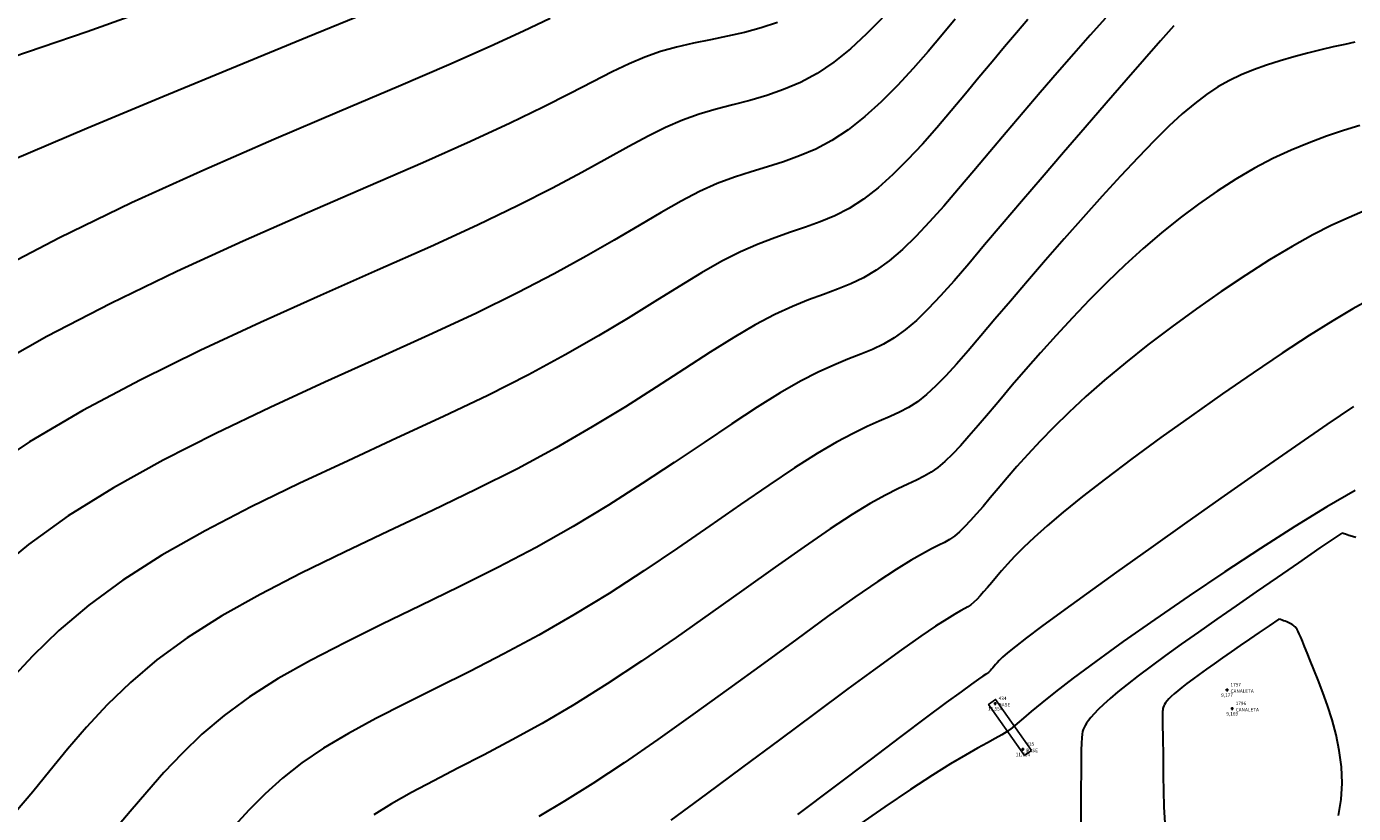
# Model space of a CAD drawing. Units: metres. Extents: x 0 to 581249, y 0 to 9720314.
# Drawn here: x 571007 to 571053, y 9715806 to 9715833 of the extents above; entities that cross this region are included whole.
import ezdxf
from ezdxf.enums import TextEntityAlignment as Align

# ---------------------------------------------------------------- set-up
doc = ezdxf.new("R2010")
doc.units = ezdxf.units.M
doc.linetypes.add('Contínua', pattern=[0])
doc.linetypes.add('Da Camada', pattern=[0])
doc.layers.get('0').update_dxf_attribs({"linetype": 'Contínua'})
for name, color, linetype in [('$COTA', 4, 'Contínua'), ('$DESCR', 3, 'Contínua'), ('$POINT', 7, 'Contínua'), ('BASE ESTRUTURA DAS ESTEIRAS', 7, 'Contínua'), ('ORTOMOSAICO', 7, 'Contínua'), ('WayPoints', 7, 'Contínua')]:
    doc.layers.add(name, color=color, linetype=linetype)
doc.layers.add('_CURVAS001', color=3, linetype='Contínua', lineweight=30)
doc.layers.add('_CURVAS002', color=31, linetype='Contínua', lineweight=30)
doc.styles.add('Padrão', font='simplex.shx')
picture_1 = doc.add_image_def('image1.tif', size_in_pixel=(36244, 46173))

# ---------------------------------------------------------------- blocks, each defined once
blk = doc.blocks.new('PS_CRUZETA')
at = {"color": 0, "linetype": 'Da Camada'}
for p, q in [((-0.5, 0), (0.5, 0)), ((0, 0.5), (0, -0.5))]:
    blk.add_line(p, q, dxfattribs=at)
blk = doc.blocks.new('Padrão')
blk.add_blockref('PS_CRUZETA', (0, 0))
at = {"color": 7, "linetype": 'Contínua', "style": 'Padrão'}
blk.add_attdef('0', (1.2, 1.2), '', height=1.2, dxfattribs=at)
at = {"color": 3, "linetype": 'Contínua', "style": 'Padrão'}
blk.add_attdef('1', (1.2, -1), '', height=1.2, dxfattribs=at)
at = {"color": 4, "linetype": 'Contínua', "style": 'Padrão'}
blk.add_attdef('2', text='', height=1.2, dxfattribs=at).set_placement((0, -1.2), align=Align.TOP_CENTER)

msp = doc.modelspace()

# ---------------------------------------------------------------- linework, layer by layer
at = {"layer": '_CURVAS001', "linetype": 'Contínua'}
for points in [[(571019.293, 9715833.775, 25), (571017.09, 9715832.871, 25), (571014.651, 9715831.871, 25), (571012.072, 9715830.807, 25), (571009.446, 9715829.709, 25), (571006.868, 9715828.609, 25)], [(571042.056, 9715833.48, 20), (571041.663, 9715833.022, 20), (571041.249, 9715832.535, 20), (571040.814, 9715832.018, 20), (571040.36, 9715831.473, 20), (571039.889, 9715830.903, 20), (571039.402, 9715830.319, 20), (571038.904, 9715829.735, 20), (571038.398, 9715829.162, 20), (571037.888, 9715828.616, 20), (571037.375, 9715828.107, 20), (571036.864, 9715827.649, 20), (571036.357, 9715827.256, 20), (571035.858, 9715826.937, 20), (571035.361, 9715826.681, 20), (571034.862, 9715826.47, 20), (571034.353, 9715826.286, 20), (571033.828, 9715826.109, 20), (571033.281, 9715825.921, 20), (571032.706, 9715825.703, 20), (571032.096, 9715825.436, 20), (571031.445, 9715825.104, 20), (571030.742, 9715824.701, 20), (571029.976, 9715824.235, 20), (571029.133, 9715823.711, 20), (571028.202, 9715823.137, 20), (571027.17, 9715822.518, 20), (571026.024, 9715821.861, 20), (571024.753, 9715821.172, 20), (571023.343, 9715820.459, 20), (571021.806, 9715819.724, 20), (571020.178, 9715818.969, 20), (571018.498, 9715818.194, 20), (571016.805, 9715817.401, 20), (571015.14, 9715816.59, 20), (571013.54, 9715815.761, 20), (571012.045, 9715814.917, 20), (571010.695, 9715814.056, 20), (571009.511, 9715813.184, 20), (571008.478, 9715812.307, 20), (571007.575, 9715811.434, 20), (571006.781, 9715810.575, 20)], [(571053.741, 9715826.866, 15), (571053.183, 9715826.628, 15), (571052.583, 9715826.352, 15), (571051.928, 9715826.021, 15), (571051.21, 9715825.622, 15), (571050.43, 9715825.154, 15), (571049.605, 9715824.628, 15), (571048.754, 9715824.057, 15), (571047.894, 9715823.455, 15), (571047.042, 9715822.834, 15), (571046.216, 9715822.207, 15), (571045.435, 9715821.587, 15), (571044.715, 9715820.987, 15), (571044.064, 9715820.414, 15), (571043.478, 9715819.87, 15), (571042.951, 9715819.354, 15), (571042.478, 9715818.869, 15), (571042.055, 9715818.413, 15), (571041.676, 9715817.989, 15), (571041.336, 9715817.597, 15), (571041.029, 9715817.236, 15), (571040.751, 9715816.908, 15), (571040.5, 9715816.612, 15), (571040.271, 9715816.347, 15), (571040.06, 9715816.113, 15), (571039.865, 9715815.908, 15), (571039.682, 9715815.731, 15), (571039.508, 9715815.584, 15), (571039.339, 9715815.464, 15), (571039.165, 9715815.363, 15), (571038.966, 9715815.261, 15), (571038.72, 9715815.137, 15), (571038.407, 9715814.971, 15), (571038.006, 9715814.742, 15), (571037.495, 9715814.428, 15), (571036.853, 9715814.009, 15), (571036.06, 9715813.464, 15), (571035.114, 9715812.789, 15), (571034.045, 9715812.014, 15), (571032.888, 9715811.17, 15), (571031.677, 9715810.288, 15), (571030.446, 9715809.399, 15), (571029.229, 9715808.535, 15), (571028.06, 9715807.727, 15), (571026.974, 9715807.006, 15), (571025.992, 9715806.389, 15), (571025.11, 9715805.865, 15)], [(571050.752, 9715812.704, 10), (571050.411, 9715812.471, 10), (571050.073, 9715812.239, 10), (571049.74, 9715812.01, 10), (571049.414, 9715811.786, 10), (571049.099, 9715811.568, 10), (571048.797, 9715811.357, 10), (571048.51, 9715811.155, 10), (571048.241, 9715810.964, 10), (571047.992, 9715810.785, 10), (571047.767, 9715810.62, 10), (571047.567, 9715810.47, 10), (571047.395, 9715810.336, 10), (571047.249, 9715810.218, 10), (571047.126, 9715810.113, 10), (571047.025, 9715810.021, 10), (571046.944, 9715809.939, 10), (571046.879, 9715809.867, 10), (571046.829, 9715809.803, 10), (571046.792, 9715809.746, 10), (571046.766, 9715809.694, 10), (571046.747, 9715809.646, 10), (571046.734, 9715809.6, 10), (571046.726, 9715809.554, 10), (571046.72, 9715809.503, 10), (571046.717, 9715809.44, 10), (571046.717, 9715809.358, 10), (571046.718, 9715809.251, 10), (571046.721, 9715809.113, 10), (571046.725, 9715808.936, 10), (571046.729, 9715808.716, 10), (571046.734, 9715808.444, 10), (571046.738, 9715808.115, 10), (571046.741, 9715807.722, 10), (571046.744, 9715807.263, 10), (571046.752, 9715806.75, 10), (571046.77, 9715806.2, 10), (571046.805, 9715805.629, 10)], [(571052.817, 9715805.895, 10), (571052.915, 9715806.456, 10), (571052.946, 9715807.022, 10), (571052.919, 9715807.588, 10), (571052.845, 9715808.146, 10), (571052.733, 9715808.689, 10), (571052.594, 9715809.212, 10), (571052.438, 9715809.706, 10), (571052.275, 9715810.165, 10), (571052.114, 9715810.583, 10), (571051.966, 9715810.953, 10), (571051.839, 9715811.269, 10), (571051.732, 9715811.535, 10), (571051.643, 9715811.756, 10), (571051.569, 9715811.936, 10), (571051.509, 9715812.08, 10), (571051.46, 9715812.193, 10), (571051.418, 9715812.28, 10), (571051.383, 9715812.346, 10), (571051.35, 9715812.395, 10), (571051.319, 9715812.433, 10), (571051.286, 9715812.464, 10), (571051.25, 9715812.492, 10), (571051.211, 9715812.519, 10), (571051.168, 9715812.543, 10), (571051.122, 9715812.567, 10), (571051.074, 9715812.589, 10), (571051.023, 9715812.61, 10), (571050.971, 9715812.63, 10), (571050.918, 9715812.649, 10), (571050.863, 9715812.668, 10), (571050.808, 9715812.686, 10), (571050.752, 9715812.704, 10)]]:
    msp.add_polyline3d(points, dxfattribs=at)
at = {"layer": '_CURVAS002', "linetype": 'Contínua'}
for points in [[(571037.007, 9715833.536, 22), (571036.467, 9715832.982, 22), (571035.908, 9715832.467, 22), (571035.336, 9715832.006, 22), (571034.757, 9715831.615, 22), (571034.175, 9715831.302, 22), (571033.59, 9715831.053, 22), (571033.005, 9715830.852, 22), (571032.419, 9715830.683, 22), (571031.834, 9715830.529, 22), (571031.249, 9715830.374, 22), (571030.666, 9715830.202, 22), (571030.085, 9715829.997, 22), (571029.502, 9715829.744, 22), (571028.893, 9715829.439, 22), (571028.227, 9715829.08, 22), (571027.473, 9715828.662, 22), (571026.603, 9715828.183, 22), (571025.585, 9715827.641, 22), (571024.39, 9715827.034, 22), (571022.987, 9715826.357, 22), (571021.353, 9715825.609, 22), (571019.517, 9715824.794, 22), (571017.536, 9715823.918, 22), (571015.467, 9715822.988, 22), (571013.368, 9715822.01, 22), (571011.295, 9715820.99, 22), (571009.306, 9715819.935, 22), (571007.458, 9715818.852, 22), (571005.806, 9715817.746, 22)], [(571025.505, 9715833.514, 24), (571024.578, 9715833.079, 24), (571023.424, 9715832.551, 24), (571021.993, 9715831.917, 24), (571020.244, 9715831.165, 24), (571018.196, 9715830.299, 24), (571015.922, 9715829.328, 24), (571013.497, 9715828.267, 24), (571010.996, 9715827.125, 24), (571008.493, 9715825.916, 24), (571006.063, 9715824.652, 24)], [(571011.034, 9715833.627, 26), (571009.454, 9715833.062, 26), (571007.9, 9715832.522, 26), (571006.393, 9715832.019, 26)], [(571044.742, 9715833.534, 19), (571044.211, 9715832.936, 19), (571043.652, 9715832.299, 19), (571043.073, 9715831.635, 19), (571042.482, 9715830.952, 19), (571041.89, 9715830.262, 19), (571041.304, 9715829.573, 19), (571040.734, 9715828.897, 19), (571040.185, 9715828.241, 19), (571039.656, 9715827.613, 19), (571039.145, 9715827.02, 19), (571038.651, 9715826.467, 19), (571038.172, 9715825.962, 19), (571037.705, 9715825.51, 19), (571037.249, 9715825.119, 19), (571036.802, 9715824.794, 19), (571036.36, 9715824.535, 19), (571035.914, 9715824.323, 19), (571035.454, 9715824.137, 19), (571034.971, 9715823.959, 19), (571034.455, 9715823.767, 19), (571033.895, 9715823.541, 19), (571033.284, 9715823.261, 19), (571032.61, 9715822.907, 19), (571031.866, 9715822.468, 19), (571031.048, 9715821.952, 19), (571030.152, 9715821.372, 19), (571029.173, 9715820.739, 19), (571028.109, 9715820.065, 19), (571026.955, 9715819.362, 19), (571025.708, 9715818.641, 19), (571024.363, 9715817.915, 19), (571022.927, 9715817.192, 19), (571021.428, 9715816.471, 19), (571019.898, 9715815.749, 19), (571018.37, 9715815.025, 19), (571016.876, 9715814.296, 19), (571015.449, 9715813.56, 19), (571014.119, 9715812.814, 19), (571012.921, 9715812.057, 19), (571011.872, 9715811.288, 19), (571010.956, 9715810.511, 19), (571010.15, 9715809.734, 19), (571009.432, 9715808.96, 19), (571008.777, 9715808.196, 19), (571008.165, 9715807.447, 19), (571007.572, 9715806.718, 19), (571006.974, 9715806.017, 19)], [(571033.381, 9715833.38, 23), (571032.818, 9715833.191, 23), (571032.238, 9715833.036, 23), (571031.647, 9715832.903, 23), (571031.053, 9715832.782, 23), (571030.463, 9715832.661, 23), (571029.883, 9715832.529, 23), (571029.321, 9715832.373, 23), (571028.78, 9715832.183, 23), (571028.235, 9715831.951, 23), (571027.649, 9715831.668, 23), (571026.983, 9715831.329, 23), (571026.197, 9715830.924, 23), (571025.254, 9715830.448, 23), (571024.114, 9715829.894, 23), (571022.74, 9715829.252, 23), (571021.093, 9715828.518, 23), (571019.188, 9715827.692, 23), (571017.088, 9715826.782, 23), (571014.859, 9715825.798, 23), (571012.567, 9715824.749, 23), (571010.275, 9715823.645, 23), (571008.052, 9715822.494, 23), (571005.961, 9715821.306, 23)], [(571039.531, 9715833.493, 21), (571039.086, 9715832.952, 21), (571038.599, 9715832.377, 21), (571038.08, 9715831.785, 21), (571037.534, 9715831.199, 21), (571036.972, 9715830.636, 21), (571036.4, 9715830.118, 21), (571035.827, 9715829.663, 21), (571035.261, 9715829.29, 21), (571034.701, 9715828.993, 21), (571034.145, 9715828.754, 21), (571033.589, 9715828.556, 21), (571033.029, 9715828.379, 21), (571032.462, 9715828.206, 21), (571031.884, 9715828.018, 21), (571031.291, 9715827.796, 21), (571030.68, 9715827.522, 21), (571030.038, 9715827.188, 21), (571029.345, 9715826.795, 21), (571028.579, 9715826.345, 21), (571027.72, 9715825.839, 21), (571026.746, 9715825.28, 21), (571025.635, 9715824.669, 21), (571024.368, 9715824.007, 21), (571022.921, 9715823.298, 21), (571021.296, 9715822.544, 21), (571019.535, 9715821.746, 21), (571017.686, 9715820.911, 21), (571015.796, 9715820.04, 21), (571013.915, 9715819.138, 21), (571012.09, 9715818.208, 21), (571010.368, 9715817.254, 21), (571008.798, 9715816.279, 21), (571007.417, 9715815.289, 21), (571006.214, 9715814.294, 21)], [(571047.11, 9715833.262, 18), (571046.655, 9715832.743, 18), (571046.1, 9715832.108, 18), (571045.465, 9715831.379, 18), (571044.77, 9715830.581, 18), (571044.038, 9715829.737, 18), (571043.29, 9715828.872, 18), (571042.547, 9715828.01, 18), (571041.832, 9715827.174, 18), (571041.164, 9715826.39, 18), (571040.557, 9715825.671, 18), (571040.003, 9715825.019, 18), (571039.497, 9715824.433, 18), (571039.031, 9715823.911, 18), (571038.598, 9715823.453, 18), (571038.19, 9715823.058, 18), (571037.801, 9715822.725, 18), (571037.424, 9715822.454, 18), (571037.05, 9715822.236, 18), (571036.667, 9715822.053, 18), (571036.261, 9715821.884, 18), (571035.821, 9715821.71, 18), (571035.335, 9715821.509, 18), (571034.789, 9715821.262, 18), (571034.171, 9715820.948, 18), (571033.47, 9715820.547, 18), (571032.676, 9715820.049, 18), (571031.796, 9715819.469, 18), (571030.835, 9715818.823, 18), (571029.798, 9715818.127, 18), (571028.692, 9715817.399, 18), (571027.521, 9715816.656, 18), (571026.292, 9715815.913, 18), (571025.01, 9715815.187, 18), (571023.687, 9715814.49, 18), (571022.341, 9715813.818, 18), (571020.997, 9715813.165, 18), (571019.677, 9715812.526, 18), (571018.402, 9715811.897, 18), (571017.196, 9715811.271, 18), (571016.08, 9715810.644, 18), (571015.078, 9715810.01, 18), (571014.201, 9715809.366, 18), (571013.43, 9715808.712, 18), (571012.742, 9715808.05, 18), (571012.115, 9715807.382, 18), (571011.525, 9715806.709, 18), (571010.951, 9715806.032, 18), (571010.368, 9715805.353, 18)], [(571053.381, 9715832.7, 17), (571053.033, 9715832.622, 17), (571052.637, 9715832.533, 17), (571052.205, 9715832.432, 17), (571051.747, 9715832.319, 17), (571051.274, 9715832.194, 17), (571050.796, 9715832.057, 17), (571050.326, 9715831.907, 17), (571049.872, 9715831.745, 17), (571049.445, 9715831.569, 17), (571049.039, 9715831.373, 17), (571048.643, 9715831.147, 17), (571048.246, 9715830.884, 17), (571047.837, 9715830.575, 17), (571047.406, 9715830.211, 17), (571046.942, 9715829.784, 17), (571046.434, 9715829.284, 17), (571045.873, 9715828.705, 17), (571045.266, 9715828.058, 17), (571044.628, 9715827.36, 17), (571043.972, 9715826.628, 17), (571043.312, 9715825.882, 17), (571042.662, 9715825.138, 17), (571042.037, 9715824.413, 17), (571041.45, 9715823.727, 17), (571040.913, 9715823.095, 17), (571040.428, 9715822.521, 17), (571039.987, 9715822.004, 17), (571039.584, 9715821.544, 17), (571039.213, 9715821.138, 17), (571038.868, 9715820.786, 17), (571038.542, 9715820.487, 17), (571038.23, 9715820.238, 17), (571037.923, 9715820.038, 17), (571037.611, 9715819.872, 17), (571037.278, 9715819.72, 17), (571036.907, 9715819.562, 17), (571036.485, 9715819.376, 17), (571035.995, 9715819.142, 17), (571035.422, 9715818.839, 17), (571034.751, 9715818.448, 17), (571033.967, 9715817.949, 17), (571033.076, 9715817.35, 17), (571032.093, 9715816.671, 17), (571031.033, 9715815.935, 17), (571029.91, 9715815.163, 17), (571028.741, 9715814.376, 17), (571027.54, 9715813.597, 17), (571026.323, 9715812.847, 17), (571025.105, 9715812.146, 17), (571023.9, 9715811.497, 17), (571022.72, 9715810.892, 17), (571021.578, 9715810.323, 17), (571020.488, 9715809.781, 17), (571019.461, 9715809.258, 17), (571018.511, 9715808.745, 17), (571017.651, 9715808.236, 17), (571016.891, 9715807.72, 17), (571016.223, 9715807.193, 17), (571015.625, 9715806.654, 17), (571015.073, 9715806.098, 17), (571014.544, 9715805.525, 17)], [(571053.564, 9715829.816, 16), (571052.998, 9715829.638, 16), (571052.408, 9715829.44, 16), (571051.799, 9715829.215, 16), (571051.176, 9715828.958, 16), (571050.543, 9715828.663, 16), (571049.905, 9715828.327, 16), (571049.262, 9715827.952, 16), (571048.617, 9715827.539, 16), (571047.972, 9715827.09, 16), (571047.327, 9715826.608, 16), (571046.686, 9715826.093, 16), (571046.049, 9715825.548, 16), (571045.419, 9715824.975, 16), (571044.798, 9715824.378, 16), (571044.191, 9715823.766, 16), (571043.602, 9715823.148, 16), (571043.036, 9715822.534, 16), (571042.496, 9715821.933, 16), (571041.988, 9715821.354, 16), (571041.515, 9715820.806, 16), (571041.083, 9715820.297, 16), (571040.691, 9715819.834, 16), (571040.336, 9715819.416, 16), (571040.012, 9715819.042, 16), (571039.715, 9715818.71, 16), (571039.44, 9715818.42, 16), (571039.182, 9715818.171, 16), (571038.936, 9715817.962, 16), (571038.698, 9715817.792, 16), (571038.458, 9715817.652, 16), (571038.197, 9715817.524, 16), (571037.899, 9715817.386, 16), (571037.545, 9715817.218, 16), (571037.116, 9715816.999, 16), (571036.594, 9715816.708, 16), (571035.962, 9715816.325, 16), (571035.201, 9715815.829, 16), (571034.308, 9715815.214, 16), (571033.303, 9715814.505, 16), (571032.211, 9715813.727, 16), (571031.058, 9715812.907, 16), (571029.868, 9715812.071, 16), (571028.665, 9715811.247, 16), (571027.475, 9715810.46, 16), (571026.322, 9715809.736, 16), (571025.224, 9715809.091, 16), (571024.186, 9715808.517, 16), (571023.211, 9715808.002, 16), (571022.303, 9715807.535, 16), (571021.464, 9715807.104, 16), (571020.697, 9715806.698, 16), (571020.006, 9715806.306, 16), (571019.393, 9715805.917, 16)], [(571053.906, 9715823.783, 14), (571053.314, 9715823.455, 14), (571052.62, 9715823.044, 14), (571051.802, 9715822.532, 14), (571050.87, 9715821.923, 14), (571049.857, 9715821.241, 14), (571048.795, 9715820.509, 14), (571047.72, 9715819.752, 14), (571046.663, 9715818.993, 14), (571045.66, 9715818.258, 14), (571044.744, 9715817.569, 14), (571043.948, 9715816.951, 14), (571043.279, 9715816.411, 14), (571042.724, 9715815.941, 14), (571042.269, 9715815.534, 14), (571041.898, 9715815.182, 14), (571041.597, 9715814.877, 14), (571041.351, 9715814.611, 14), (571041.146, 9715814.376, 14), (571040.966, 9715814.165, 14), (571040.804, 9715813.973, 14), (571040.656, 9715813.8, 14), (571040.522, 9715813.645, 14), (571040.399, 9715813.508, 14), (571040.284, 9715813.389, 14), (571040.177, 9715813.287, 14), (571040.074, 9715813.201, 14), (571039.974, 9715813.132, 14), (571039.865, 9715813.068, 14), (571039.722, 9715812.99, 14), (571039.522, 9715812.876, 14), (571039.242, 9715812.706, 14), (571038.856, 9715812.457, 14), (571038.341, 9715812.109, 14), (571037.674, 9715811.641, 14), (571036.831, 9715811.032, 14), (571035.816, 9715810.286, 14), (571034.672, 9715809.437, 14), (571033.443, 9715808.521, 14), (571032.171, 9715807.575, 14), (571030.902, 9715806.635, 14), (571029.678, 9715805.737, 14)], [(571053.339, 9715820.076, 13), (571052.42, 9715819.451, 13), (571051.334, 9715818.703, 13), (571050.131, 9715817.866, 13), (571048.859, 9715816.975, 13), (571047.569, 9715816.066, 13), (571046.31, 9715815.173, 13), (571045.131, 9715814.333, 13), (571044.083, 9715813.58, 13), (571043.213, 9715812.948, 13), (571042.529, 9715812.444, 13), (571042.007, 9715812.052, 13), (571041.624, 9715811.755, 13), (571041.354, 9715811.537, 13), (571041.175, 9715811.381, 13), (571041.061, 9715811.272, 13), (571040.988, 9715811.193, 13), (571040.933, 9715811.128, 13), (571040.883, 9715811.069, 13), (571040.837, 9715811.016, 13), (571040.796, 9715810.968, 13), (571040.758, 9715810.927, 13), (571040.723, 9715810.89, 13), (571040.69, 9715810.859, 13), (571040.658, 9715810.833, 13), (571040.627, 9715810.811, 13), (571040.582, 9715810.783, 13), (571040.498, 9715810.729, 13), (571040.347, 9715810.626, 13), (571040.103, 9715810.453, 13), (571039.739, 9715810.189, 13), (571039.228, 9715809.813, 13), (571038.542, 9715809.303, 13), (571037.658, 9715808.639, 13), (571036.584, 9715807.829, 13), (571035.373, 9715806.911, 13), (571034.077, 9715805.929, 13)], [(571053.395, 9715817.157, 12), (571052.416, 9715816.595, 12), (571051.307, 9715815.917, 12), (571050.112, 9715815.154, 12), (571048.875, 9715814.341, 12), (571047.641, 9715813.509, 12), (571046.456, 9715812.692, 12), (571045.362, 9715811.923, 12), (571044.406, 9715811.235, 12), (571043.624, 9715810.657, 12), (571043.009, 9715810.185, 12), (571042.534, 9715809.806, 12), (571042.173, 9715809.506, 12), (571041.899, 9715809.271, 12), (571041.686, 9715809.086, 12), (571041.507, 9715808.938, 12), (571041.337, 9715808.812, 12), (571041.15, 9715808.693, 12), (571040.926, 9715808.568, 12), (571040.652, 9715808.419, 12), (571040.313, 9715808.233, 12), (571039.892, 9715807.994, 12), (571039.374, 9715807.685, 12), (571038.745, 9715807.293, 12), (571037.989, 9715806.801, 12), (571037.095, 9715806.198, 12), (571036.086, 9715805.498, 12)], [(571052.933, 9715815.687, 11), (571052.178, 9715815.17, 11), (571051.429, 9715814.656, 11), (571050.691, 9715814.149, 11), (571049.97, 9715813.652, 11), (571049.272, 9715813.169, 11), (571048.602, 9715812.703, 11), (571047.967, 9715812.256, 11), (571047.371, 9715811.833, 11), (571046.821, 9715811.437, 11), (571046.322, 9715811.071, 11), (571045.88, 9715810.739, 11), (571045.498, 9715810.443, 11), (571045.174, 9715810.181, 11), (571044.902, 9715809.95, 11), (571044.678, 9715809.749, 11), (571044.496, 9715809.575, 11), (571044.351, 9715809.425, 11), (571044.238, 9715809.296, 11), (571044.151, 9715809.186, 11), (571044.087, 9715809.092, 11), (571044.039, 9715809.012, 11), (571044.003, 9715808.944, 11), (571043.974, 9715808.882, 11), (571043.951, 9715808.812, 11), (571043.934, 9715808.721, 11), (571043.92, 9715808.592, 11), (571043.911, 9715808.409, 11), (571043.904, 9715808.158, 11), (571043.899, 9715807.822, 11), (571043.897, 9715807.387, 11), (571043.895, 9715806.837, 11), (571043.893, 9715806.156, 11), (571043.891, 9715805.329, 11)], [(571053.416, 9715815.527, 11), (571053.299, 9715815.567, 11), (571053.179, 9715815.606, 11), (571053.057, 9715815.646, 11), (571052.933, 9715815.687, 11)]]:
    msp.add_polyline3d(points, dxfattribs=at)
at = {"layer": 'BASE ESTRUTURA DAS ESTEIRAS'}
msp.add_lwpolyline([(571042.184, 9715808.148), (571041.939, 9715807.976), (571040.691, 9715809.75), (571040.936, 9715809.923)], close=True, dxfattribs=at)
msp.add_lwpolyline([(571040.936, 9715809.923), (571042.184, 9715808.148)], dxfattribs=at)

# ---------------------------------------------------------------- block references
at = {"layer": 'WayPoints', "linetype": 'Contínua'}
ref = msp.add_blockref('Padrão', (571048.957, 9715810.249, 9.177), dxfattribs=dict(at, xscale=0.1, yscale=0.1, zscale=0.1))
ref.add_attrib('0', '1797', (571049.077, 9715810.369, 9.177), dxfattribs={"layer": '$POINT', "color": 7, "linetype": 'Contínua', "height": 0.12, "style": 'Padrão'})
ref.add_attrib('1', 'CANALETA', (571049.077, 9715810.149, 9.177), dxfattribs={"layer": '$DESCR', "color": 3, "linetype": 'Contínua', "height": 0.12, "style": 'Padrão'})
ref.add_attrib('2', '9,177', dxfattribs={"layer": '$COTA', "color": 4, "linetype": 'Contínua', "height": 0.12, "style": 'Padrão'}).set_placement((571048.957, 9715810.129, 9.177), align=Align.TOP_CENTER)
ref = msp.add_blockref('Padrão', (571040.921, 9715809.777, 12.554), dxfattribs=dict(at, xscale=0.1, yscale=0.1, zscale=0.1))
ref.add_attrib('0', '434', (571041.041, 9715809.897, 12.554), dxfattribs={"layer": '$POINT', "color": 7, "linetype": 'Contínua', "height": 0.12, "style": 'Padrão'})
ref.add_attrib('1', 'BASE', (571041.041, 9715809.677, 12.554), dxfattribs={"layer": '$DESCR', "color": 3, "linetype": 'Contínua', "height": 0.12, "style": 'Padrão'})
ref.add_attrib('2', '12,554', dxfattribs={"layer": '$COTA', "color": 4, "linetype": 'Contínua', "height": 0.12, "style": 'Padrão'}).set_placement((571040.921, 9715809.657, 12.554), align=Align.TOP_CENTER)
ref = msp.add_blockref('Padrão', (571049.135, 9715809.602, 9.169), dxfattribs=dict(at, xscale=0.1, yscale=0.1, zscale=0.1))
ref.add_attrib('0', '1796', (571049.255, 9715809.722, 9.169), dxfattribs={"layer": '$POINT', "color": 7, "linetype": 'Contínua', "height": 0.12, "style": 'Padrão'})
ref.add_attrib('1', 'CANALETA', (571049.255, 9715809.502, 9.169), dxfattribs={"layer": '$DESCR', "color": 3, "linetype": 'Contínua', "height": 0.12, "style": 'Padrão'})
ref.add_attrib('2', '9,169', dxfattribs={"layer": '$COTA', "color": 4, "linetype": 'Contínua', "height": 0.12, "style": 'Padrão'}).set_placement((571049.135, 9715809.482, 9.169), align=Align.TOP_CENTER)
ref = msp.add_blockref('Padrão', (571041.881, 9715808.192, 11.714), dxfattribs=dict(at, xscale=0.1, yscale=0.1, zscale=0.1))
ref.add_attrib('0', '435', (571042.001, 9715808.312, 11.714), dxfattribs={"layer": '$POINT', "color": 7, "linetype": 'Contínua', "height": 0.12, "style": 'Padrão'})
ref.add_attrib('1', 'BASE', (571042.001, 9715808.092, 11.714), dxfattribs={"layer": '$DESCR', "color": 3, "linetype": 'Contínua', "height": 0.12, "style": 'Padrão'})
ref.add_attrib('2', '11,714', dxfattribs={"layer": '$COTA', "color": 4, "linetype": 'Contínua', "height": 0.12, "style": 'Padrão'}).set_placement((571041.881, 9715808.072, 11.714), align=Align.TOP_CENTER)

# ---------------------------------------------------------------- referenced raster images: frames only (the image files are external)
at = {"layer": 'ORTOMOSAICO'}
image = msp.add_image(picture_1, insert=(569137.557, 9713880.603), size_in_units=(2355.801, 3001.17), dxfattribs=at)
image.dxf.flags = 15

doc.saveas('drawing.dxf')
